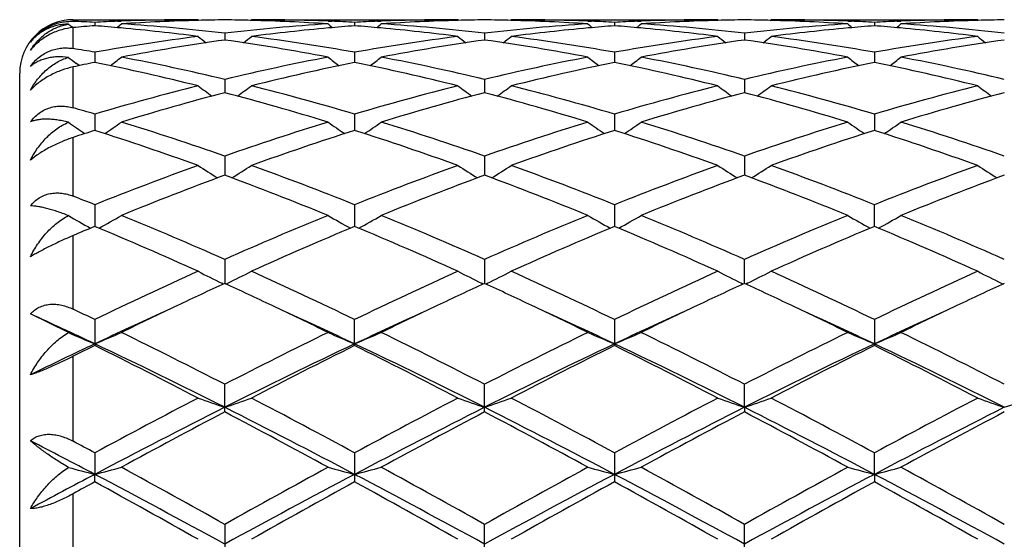
# Model space of a CAD drawing. Units: inches. Extents: x 0 to 11, y 0 to 8.5.
# Drawn here: x 6.4 to 6.6, y 3.6 to 3.7 of the extents above; entities that cross this region are included whole.
import ezdxf

# ---------------------------------------------------------------- set-up
doc = ezdxf.new("R2010")
doc.units = ezdxf.units.IN
doc.header["$LTSCALE"] = 0.605
doc.header["$MEASUREMENT"] = 0
doc.layers.get('0').update_dxf_attribs({"linetype": 'CONTINUOUS'})

msp = doc.modelspace()

# ---------------------------------------------------------------- linework, layer by layer
at = {"color": 7, "linetype": 'CONTINUOUS'}
for p, q in [((6.4306751882, 3.669058187), (6.4540283526, 3.669058187)), ((6.4306751882, 3.668747169), (6.4306751882, 3.669058187)), ((6.4390060662, 3.668757402), (6.43967169, 3.668783456)), ((6.4541849393, 3.6689290671), (6.4540283526, 3.669058187)), ((6.4638266761, 3.6689288858), (6.4639831286, 3.669058187)), ((6.4639831286, 3.669058187), (6.5026118258, 3.669058187)), ((6.4783395316, 3.6687821502), (6.4790054192, 3.6687573963)), ((6.4875896504, 3.6687573952), (6.4882557156, 3.668783468)), ((6.5027684375, 3.6689290482), (6.5026118258, 3.669058187)), ((6.5124106086, 3.6689288816), (6.5125670629, 3.6690581869)), ((6.512567063, 3.669058187), (6.551195883, 3.669058187)), ((6.5269235005, 3.6687821458), (6.5275892044, 3.6687573993)), ((6.5361735019, 3.6687573972), (6.5368398029, 3.6687834789)), ((6.5513524897, 3.6689290548), (6.551195883, 3.669058187)), ((6.5609942465, 3.6689288977), (6.5611506809, 3.6690581867)), ((6.5611506812, 3.669058187), (6.5997798193, 3.669058187)), ((6.5755072788, 3.6687821544), (6.5761730017, 3.6687574086)), ((6.5847573228, 3.6687574054), (6.5854240277, 3.668783502)), ((6.5999364293, 3.6689290547), (6.5997798193, 3.669058187)), ((6.4305915111, 3.6675730383), (6.4303273282, 3.6677880166)), ((6.4306751882, 3.6636600206), (6.4306751882, 3.6675818912)), ((6.4347136777, 3.6685610996), (6.434713668, 3.667917724)), ((6.4832975751, 3.6685610916), (6.4832975768, 3.6679177372)), ((6.5318814991, 3.6685610959), (6.5318815055, 3.6679176924)), ((6.5804654173, 3.6685611103), (6.5804654268, 3.6679177087)), ((6.4590056836, 3.6665313817), (6.4590056881, 3.6652525945)), ((6.5075895187, 3.6665314088), (6.5075895131, 3.6652525612)), ((6.5561734437, 3.6665313804), (6.5561734314, 3.6652525947)), ((6.4347136777, 3.6629614169), (6.4347136515, 3.6610634576)), ((6.4832975751, 3.6629613883), (6.4832975798, 3.6610634949)), ((6.5318814991, 3.662961403), (6.5318815163, 3.6610634757)), ((6.5804654173, 3.6629614525), (6.5804654429, 3.6610634176)), ((6.4306751882, 3.6525755368), (6.4306751882, 3.6602226191)), ((6.431790729, 3.6604588683), (6.4312021784, 3.6609087748)), ((6.4206751882, 3.429058187), (6.4206751882, 3.659058187)), ((6.4590056836, 3.657896291), (6.4590056917, 3.6554027896)), ((6.5075895187, 3.6578963469), (6.5075895085, 3.6554027275)), ((6.5561734437, 3.6578962885), (6.5561734213, 3.6554027883)), ((6.4347136777, 3.6513994296), (6.434713637, 3.6483420553)), ((6.4832975751, 3.6513993821), (6.4832975824, 3.6483421174)), ((6.5318814991, 3.6513994064), (6.5318815258, 3.6483420853)), ((6.5804654173, 3.6513994886), (6.580465457, 3.6483419928)), ((6.4306751882, 3.63604954), (6.4306751882, 3.6470383773)), ((6.4590056836, 3.6435528823), (6.4590056951, 3.6399697032)), ((6.5075895187, 3.6435529642), (6.5075895042, 3.6399696152)), ((6.5561734437, 3.6435528788), (6.5561734119, 3.6399696991)), ((6.4347136777, 3.6344549043), (6.4347136228, 3.6303914204)), ((6.4832975751, 3.6344548402), (6.4832975851, 3.6303915067)), ((6.5318814991, 3.6344548728), (6.531881535, 3.6303914617)), ((6.5804654707, 3.6303913385), (6.5804654173, 3.6344549832)), ((6.4306751882, 3.6149107125), (6.4306751882, 3.6286902787)), ((6.4590056836, 3.6242203942), (6.4590056986, 3.6197272178)), ((6.5075895187, 3.6242204981), (6.5075894998, 3.6197271099)), ((6.5561734022, 3.619727203), (6.5561734437, 3.62422039)), ((6.4587666078, 3.6196169636), (6.4584478799, 3.6197726031)), ((6.4592449429, 3.6196168191), (6.4595635318, 3.6197726045)), ((6.5073504146, 3.6196168394), (6.5070316536, 3.6197724913)), ((6.507828772, 3.6196167179), (6.5081473317, 3.6197724922)), ((6.5556155672, 3.6197726027), (6.555934338, 3.6196169482)), ((6.5567312077, 3.6197726049), (6.556412676, 3.6196168421)), ((6.6041994968, 3.6197726471), (6.6045182761, 3.6196169908)), ((6.4297843096, 3.6105410417), (6.4226747096, 3.6140282105)), ((6.4347136777, 3.6129775101), (6.4347136777, 3.6081117392)), ((6.4832975751, 3.6081118194), (6.4832975751, 3.6129774325)), ((6.5318814991, 3.6129774717), (6.5318814991, 3.608111779)), ((6.5804654173, 3.6129776054), (6.5804654173, 3.6081116414)), ((6.4306751882, 3.5902190437), (6.4306751882, 3.6060983737)), ((6.4590056836, 3.5956904064), (6.4590056836, 3.6008682383)), ((6.5075895187, 3.595690283), (6.5075895187, 3.600868359)), ((6.5561734001, 3.5965579539), (6.5561734437, 3.6008682335)), ((6.5561734001, 3.5965579539), (6.5561734437, 3.5956904113)), ((6.4347136777, 3.5880442133), (6.4347136121, 3.5840219075)), ((6.4832975751, 3.588044126), (6.4832975751, 3.5826201982)), ((6.5318814991, 3.5880441701), (6.5318814991, 3.5826201533)), ((6.580465481, 3.5840218574), (6.5804654173, 3.5880443201)), ((6.4347136777, 3.5826201093), (6.4347136121, 3.5840219075)), ((6.580465481, 3.5840218574), (6.5804654173, 3.5826200009)), ((6.4306751882, 3.5632126768), (6.4306751882, 3.5803955146)), ((6.4590056836, 3.5746673892), (6.4590056836, 3.5690645175)), ((6.5075895187, 3.5690643848), (6.5075895187, 3.5746675206)), ((6.5561734437, 3.5690645229), (6.5561734437, 3.5746673839))]:
    msp.add_line(p, q, dxfattribs=at)
for centre, radius, start, end in [((6.4306751882, 3.659058187), 0.01, 90, 180), ((6.454108427, 3.2914984079), 0.3775611605, 92.2924297736, 92.9444939561), ((6.4540356058, 3.2934225077), 0.3756356793, 90.0011063347, 92.1914650224), ((6.4640370397, 3.2919390235), 0.3771198969, 91.52023813, 93.7015191384), ((6.4639883722, 3.2936193592), 0.3754388616, 90.760431164, 91.5196168512), ((6.4540209218, 3.2935284033), 0.3755298369, 88.4804174686, 89.2394367329), ((6.4539435322, 3.2912671911), 0.3777923066, 86.3004204835, 88.4777788746), ((6.4639814886, 3.2937225449), 0.3753356421, 87.8076797548, 89.999749654), ((6.4639130914, 3.2917440546), 0.3773153026, 87.0551465859, 87.7076009027), ((6.502690567, 3.2915637432), 0.3774958129, 92.2926074557, 92.9447370597), ((6.5026186071, 3.2934596986), 0.3755984884, 90.0010344564, 92.191525758), ((6.5126224991, 3.291905086), 0.377153856, 91.5204030337, 93.7014035005), ((6.5125723869, 3.2936343827), 0.3754238386, 90.760489, 91.5197603229), ((6.5026043299, 3.2935017476), 0.3755564929, 88.4804451994, 89.2394255617), ((6.5025288683, 3.2912940877), 0.3777653779, 86.3003640749, 88.4778831764), ((6.5125653435, 3.2937226802), 0.3753355068, 87.8076614237, 89.9997375251), ((6.5124961938, 3.2917139025), 0.3773454613, 87.0552572374, 87.7076801652), ((6.5512729319, 3.2915991541), 0.3774603729, 92.2925969785, 92.9447768047), ((6.5512025087, 3.293454489), 0.375603698, 90.0010107131, 92.1914669957), ((6.5612064588, 3.2919122933), 0.3771466555, 91.5204174101, 93.7014546439), ((6.5611558705, 3.2936564841), 0.3754017365, 90.7604663996, 91.5197624122), ((6.5511886515, 3.2935035479), 0.3755546907, 88.4805452714, 89.2394824222), ((6.5511145924, 3.2913436092), 0.3777158341, 86.3001738141, 88.4780030584), ((6.5611488327, 3.2936951475), 0.3753630395, 87.8077776579, 89.9997178707), ((6.5610813907, 3.2917244271), 0.3773348991, 87.0553691772, 87.7078279981), ((6.5998550751, 3.2916337192), 0.3774257765, 92.2925523503, 92.9447771779), ((6.5997862967, 3.2934457155), 0.3756124715, 90.0009880511, 92.1913491045), ((6.6097903975, 3.2919230002), 0.3771359524, 91.5204610406, 93.7015160618), ((6.609739531, 3.2936753822), 0.3753828377, 90.7604611923, 91.5197969451), ((6.573686728, 3.8434030917), 0.2266992983, 230.5969069754, 230.7742955745), ((6.4153302608, 3.2917779863), 0.3772813692, 87.0550436858, 87.6690018844), ((6.4644021621, 3.2864124912), 0.3826586211, 94.4497521491, 95.0565279427), ((6.4049787261, 3.2858151755), 0.3832577415, 84.8141803734, 85.5502501645), ((6.2956813728, 3.8434646119), 0.2267841416, 309.1417231034, 309.4204231937), ((6.4043512404, 3.2793898504), 0.3897134849, 82.6765328096, 84.8076883688), ((6.4149247754, 3.285464144), 0.3836083499, 83.4014949291, 86.2983930427), ((6.5032391018, 3.2837741132), 0.385304713, 93.7080354523, 96.5921549442), ((6.5134867444, 3.2809748725), 0.3881192783, 95.1880183402, 97.3278904599), ((6.6222992425, 3.8434323463), 0.2267397824, 230.5803735132, 230.8591353329), ((6.5129971195, 3.2862552517), 0.3828162573, 94.4495764849, 95.1865000462), ((6.4535613229, 3.2858267569), 0.3832463084, 84.8138114231, 85.5499221367), ((6.3443034234, 3.8434256472), 0.2267298955, 309.140471754, 309.4192529673), ((6.452925569, 3.279311838), 0.3897920266, 82.6766613177, 84.8073068759), ((6.4635138345, 3.285518898), 0.3835533851, 83.4013307118, 86.2986151857), ((6.5518262853, 3.2837290771), 0.3853498627, 93.7080792533, 96.5918803183), ((6.5620639494, 3.2810380827), 0.3880557261, 95.1878676426, 97.3280953827), ((6.670913497, 3.8434660601), 0.2267850576, 230.5798713829, 230.8585717172), ((6.5615812593, 3.2862407416), 0.382830734, 94.4494402661, 95.1863291674), ((6.5021412771, 3.2857840063), 0.3832892319, 84.8137737207, 85.5498262624), ((6.3929249562, 3.8433802002), 0.2266710099, 309.1403729753, 309.419235793), ((6.5015061508, 3.2792744574), 0.3898295453, 82.6768550189, 84.8072909698), ((6.5121001377, 3.2855537795), 0.3835184335, 83.4010843082, 86.2986089382), ((6.6004155936, 3.2836776439), 0.3854015458, 93.7084050476, 96.5917980324), ((6.6106427927, 3.2810727548), 0.3880207282, 95.1876046339, 97.3280491316), ((6.7194624772, 3.8434182114), 0.2267259968, 230.5789864876, 230.8577634206), ((6.6101727906, 3.2861387962), 0.3829329413, 94.4493928347, 95.1861053952), ((6.5507206357, 3.2857349554), 0.3833384672, 84.8137120229, 85.5497154207), ((6.4415362362, 3.8433463691), 0.2266276959, 309.1404485101, 309.4193831739), ((6.5500868282, 3.2792376886), 0.3898664296, 82.6770687554, 84.8072607763), ((6.5606858373, 3.2855798806), 0.3834922918, 83.4008962776, 86.2985768533), ((6.5057131438, 3.2645441518), 0.4046940097, 97.3374702539, 100.104257041), ((6.5159299932, 3.2628855855), 0.4063736722, 98.0524022791, 100.8132796074), ((6.5956934641, 3.8415819056), 0.2256648883, 231.1143864859, 231.5955074998), ((6.4015108015, 3.2594547925), 0.4098505726, 79.1983726716, 81.9358036719), ((6.3223384447, 3.8415588639), 0.2256341288, 308.404048171, 308.8852488328), ((6.4128042254, 3.2678513804), 0.4013492628, 79.8840427331, 82.6738602125), ((6.554273318, 3.2647100696), 0.4045264749, 97.3371985536, 100.1050726643), ((6.564529075, 3.2627942042), 0.4064662554, 98.052726552, 100.8129474987), ((6.6442524686, 3.84155368), 0.2256275567, 231.1147235633, 231.5959627237), ((6.45011082, 3.2595447883), 0.4097591636, 79.1982186503, 81.9362782283), ((6.3709123845, 3.8415677925), 0.2256473531, 308.4046221638, 308.885801038), ((6.4613765102, 3.2677737409), 0.401427754, 79.8843540259, 82.6736241266), ((6.6028472645, 3.2647708338), 0.4044649171, 97.3368773012, 100.1051910905), ((6.6131133308, 3.2628004265), 0.4064601749, 98.0528949129, 100.8131352091), ((6.692838072, 3.8415589852), 0.225632657, 231.1152636231, 231.5964811403), ((6.4987156046, 3.259678201), 0.4096241781, 79.1976074425, 81.9365501114), ((6.4194708976, 3.8415986002), 0.2256870941, 308.4047899566, 308.8858521555), ((6.5099472353, 3.2676759578), 0.4015263828, 79.8849526273, 82.6735787138), ((6.6509438576, 3.2679408125), 0.4012586652, 97.3256629368, 100.1161027672), ((6.6622677149, 3.2593755606), 0.4099312035, 98.0647796972, 100.8016052431), ((6.7414282855, 3.8415703417), 0.2256454376, 231.1158331609, 231.5970263962), ((6.3627311327, 3.2588666074), 0.4104559685, 79.8996844115, 80.4717943397), ((6.5679445626, 3.839064617), 0.2245840238, 232.0347880552, 232.4921876893), ((6.3015166233, 3.8390093322), 0.2245193295, 307.3200676764, 307.9825530894), ((6.3590631074, 3.2394905408), 0.4301765803, 76.5657602707, 79.1972225416), ((6.5598895628, 3.2351095693), 0.4346563805, 100.8164399059, 103.420757193), ((6.6164742351, 3.8389883532), 0.2244902633, 232.0182476623, 232.6808302413), ((6.3501263665, 3.8389838571), 0.2244834234, 307.3187642824, 307.9813811261), ((6.4076841368, 3.239661841), 0.4300013805, 76.5652794447, 79.1977875546), ((6.6084919478, 3.2350148286), 0.4347528939, 100.8164806258, 103.4202354483), ((6.6650776074, 3.8390099565), 0.2245192318, 232.0177376634, 232.6802244789), ((6.398748471, 3.838935255), 0.2244217194, 307.3185478926, 307.9813672107), ((6.4562822166, 3.2397368094), 0.4299251183, 76.5647911268, 79.197746614), ((6.6561437407, 3.2393647688), 0.430305349, 100.8032851397, 103.4339391201), ((6.7136280276, 3.8389616633), 0.2244606375, 232.01686289, 232.6795359503), ((6.4473603388, 3.8388989091), 0.2243760605, 307.3185199317, 307.981515374), ((6.5048751345, 3.2397865674), 0.4298746131, 76.5644125955, 79.1976415945), ((6.5199105274, 3.2417418487), 0.4278891222, 101.484898129, 102.0372637519), ((6.3464888761, 3.2276444225), 0.4423072023, 75.9284734343, 78.4943251527), ((6.5704239099, 3.2324925558), 0.4373374327, 101.4913466553, 104.086332657), ((6.3950241882, 3.2274440365), 0.4425132848, 75.9287329628, 78.4933369188), ((6.6189756697, 3.2326328826), 0.4371934948, 101.4908800639, 104.0867187656), ((6.4435891913, 3.2273557724), 0.4426035331, 75.9291183687, 78.4932156412), ((6.6686674802, 3.2277391283), 0.4422098248, 101.5052364757, 104.0716599281), ((6.4921547995, 3.2272690862), 0.4426920743, 75.9295450998, 78.4931301248), ((6.5704355492, 3.1928731764), 0.4781911244, 104.0892103244, 106.4885354506), ((6.5875567176, 3.8358380931), 0.2234450694, 233.3025672556, 234.1292811797), ((6.3304696348, 3.8358205297), 0.2234221001, 305.870247061, 306.6970665089), ((6.3494060051, 3.1995777831), 0.4712427292, 73.4934815478, 75.9281643807), ((6.6189316038, 3.1932080104), 0.4778450825, 104.0888170962, 106.4898324608), ((6.6361185359, 3.8358112114), 0.2234105748, 233.3029003274, 234.1298036406), ((6.379045596, 3.8358276774), 0.2234325959, 305.8708153103, 306.6976105163), ((6.3979419481, 3.199400418), 0.4714264405, 73.4940159582, 75.9277478849), ((6.6657325499, 3.199725296), 0.4710898063, 104.0714249529, 106.506890103), ((6.6847055043, 3.83581859), 0.2234182307, 233.303432494, 234.1302863074), ((6.4276064671, 3.8358578588), 0.2234703888, 305.8710594428, 306.6976623932), ((6.4464751841, 3.1992014713), 0.4716316669, 73.4949821982, 75.9276874872), ((6.7160193534, 3.1934884444), 0.4775535506, 104.0876694729, 106.4901649644), ((6.7332971616, 3.8358326158), 0.2234340907, 233.3039942573, 234.1307913743), ((6.5812954366, 3.1896173327), 0.4815712463, 104.710728997, 107.1004265323), ((6.3347909015, 3.1828658167), 0.4885903114, 72.9166338149, 75.2719795155), ((6.6299375164, 3.1894126563), 0.4817839444, 104.7112493806, 107.099867845), ((6.383436136, 3.1830724903), 0.4883747591, 72.9163814352, 75.2727800502), ((6.6804330637, 3.1827140901), 0.4887484543, 104.7285820651, 107.0831422682), ((6.4320937078, 3.1833402346), 0.4880971507, 72.9154285402, 75.2731531302), ((6.7271064943, 3.1894279534), 0.4817695186, 104.711835984, 107.1004781335), ((6.2956903383, 3.1815458787), 0.4899896412, 73.517223794, 74.0090744113), ((6.5579024117, 3.8328951896), 0.2234150447, 235.0086100244, 235.9665432993), ((6.3114676076, 3.8329656745), 0.2235053914, 304.0353322466, 305.0080151757), ((6.2846056582, 3.1452928554), 0.5279000125, 70.709030173, 72.9157727565), ((6.6360175362, 3.137346811), 0.5362627926, 107.1015733995, 109.2738836608), ((6.6065313972, 3.8329536253), 0.2234885148, 234.9927775036, 235.9655433037), ((6.3600667799, 3.8329519211), 0.2234854373, 304.0340606006, 305.0068576594), ((6.3333092605, 3.1456556366), 0.5275181108, 70.7082936903, 72.9166115218), ((6.681982889, 3.1453069998), 0.5278845411, 107.0839891816, 109.2907923043), ((6.6551256265, 3.8329647756), 0.2235035336, 234.9922630306, 235.9649528095), ((6.4086876843, 3.8328994188), 0.2234213132, 304.0337433691, 305.0068484158), ((6.3819361181, 3.145796996), 0.5273704245, 70.7076191845, 72.9165415357), ((6.733353663, 3.136834908), 0.5368015761, 107.1026834264, 109.2728120234), ((6.7036783259, 3.8329146464), 0.2234446441, 234.9914163404, 235.9643875664), ((6.4572989045, 3.8328598781), 0.2233734403, 304.0336224009, 305.0069954427), ((6.4305460877, 3.1458859295), 0.5272778525, 70.7070941232, 72.9163765792), ((6.5935805994, 3.149305571), 0.5237137762, 107.6587337567, 108.1230079641), ((6.2674851764, 3.1238558652), 0.5505008117, 70.1925135494, 72.3155070399), ((6.6475729835, 3.1325678447), 0.5413035263, 107.6668086561, 109.8258570089), ((6.3159191176, 3.1234302122), 0.5509519521, 70.1928829308, 72.3140977846), ((6.6991336478, 3.1237950178), 0.5505659914, 107.6849132045, 109.8076326606), ((6.3644473322, 3.123260189), 0.551130839, 70.1934104531, 72.3139489602), ((6.7446217975, 3.1329014623), 0.5409494113, 107.6655235355, 109.8260106071), ((6.4129778206, 3.1230951641), 0.551304212, 70.193995777, 72.31386618), ((6.6630067795, 3.0621863073), 0.6161242469, 109.8270619997, 111.7483659771), ((6.576275555, 3.8308102003), 0.2251090903, 237.1079734626, 238.2077855083), ((6.3417480017, 3.8307940836), 0.2250889994, 301.7917399488, 302.8916733407), ((6.2595025425, 3.0740465007), 0.6034415659, 68.2310591343, 70.1927294558), ((6.7070497078, 3.0741649642), 0.6033156404, 109.8072671766, 111.7693295909), ((6.6248403595, 3.8307836506), 0.2250766584, 237.1082937244, 238.2083415939), ((6.3903259068, 3.8307996372), 0.225096937, 301.7922755571, 302.8921943143), ((6.3079506425, 3.0736865132), 0.6038262843, 68.2317594672, 70.1921778085), ((6.7598222829, 3.0631251469), 0.6151216599, 109.8258770648, 111.750288591), ((6.6734283393, 3.8307934031), 0.2250869778, 237.1088034011, 238.2087693129), ((6.4388894378, 3.8308303217), 0.2251336112, 301.7925734127, 302.8922460833), ((6.3563951007, 3.0733023028), 0.6042349191, 68.2329932484, 70.1921085571), ((6.8082927789, 3.0634147939), 0.6148107063, 109.825086881, 111.7504697379), ((6.7219246063, 3.8306585546), 0.2249261366, 237.1089020816, 238.209653964), ((6.6751159372, 3.0565708889), 0.6221397173, 110.3262990166, 112.2353686622), ((6.2382775989, 3.044719764), 0.6348569818, 67.7836119466, 69.6544238104), ((6.7283661511, 3.0445896444), 0.6349957812, 110.3456040649, 112.2160004527), ((6.2870323544, 3.0451474249), 0.6343964943, 67.7832873689, 69.6554657857), ((6.7724606098, 3.0561280732), 0.6226164155, 110.3274102715, 112.2349877882), ((6.3358143626, 3.0456677825), 0.6338398153, 67.7820905382, 69.6559040305), ((6.8210387202, 3.0561548516), 0.6225893141, 110.3277615602, 112.2353993569), ((6.1985518477, 3.0422750438), 0.6375338403, 68.2578446384, 68.6480578337), ((6.5458818823, 3.8310374605), 0.2300612316, 239.692694396, 240.8782573417), ((6.3235068196, 3.831090515), 0.2301262959, 299.1234340991, 300.3227119698), ((6.1726986553, 2.9787583439), 0.7061111618, 66.0794048665, 67.7829625731), ((6.7450525687, 2.9793739542), 0.7054429472, 112.2163941165, 113.9215545585), ((6.5945014186, 3.8310915031), 0.2301256438, 239.6780529114, 240.8773368271), ((6.3720963879, 3.8310898136), 0.2301228926, 299.122291734, 300.3216091949), ((6.2216029303, 2.9795087995), 0.7052953303, 66.0784845813, 67.7839953547), ((6.7999667468, 2.9644975767), 0.7216084649, 112.2350869791, 113.9020521764), ((6.6430875095, 3.8310911204), 0.2301263844, 239.6775488856, 240.8768214231), ((6.4207150829, 3.8310306734), 0.2300543713, 299.1218963989, 300.3216053612), ((6.2702980977, 2.9797837697), 0.7049987738, 66.077683794, 67.7839032545), ((6.8488529782, 2.963801284), 0.7223674311, 112.2363940657, 113.901600413), ((6.6914289485, 3.8306616057), 0.2296332792, 239.6756376321, 240.8775228135), ((6.4695421917, 3.8306051856), 0.229564468, 299.1205493034, 300.3228910112), ((6.3189494125, 2.9799546741), 0.7048151903, 66.0770547463, 67.7836991529), ((6.7038727874, 2.9857804671), 0.6985484622, 112.6631113795, 113.0225426912), ((6.1464501947, 2.940922793), 0.7473037359, 65.6956305504, 67.3104332862), ((6.7718855536, 2.9401903213), 0.7481047532, 112.6908544662, 114.3039140925), ((6.1946344233, 2.9400245959), 0.7482866502, 65.6960764182, 67.3087301637), ((6.8131814296, 2.9569514096), 0.7298295642, 112.670584247, 114.3240364251), ((6.2430723197, 2.9396810267), 0.748659927, 65.6967038058, 67.3085617437), ((6.8617115063, 2.9570552267), 0.7297129094, 112.6698287157, 114.3235632112), ((6.2915192602, 2.9393557601), 0.7490127513, 65.6973933112, 67.3084896669), ((6.8027084427, 2.8499084799), 0.8471685145, 114.3043101544, 115.7459769341), ((6.5640351131, 3.8353086945), 0.2400093131, 242.7197179119, 243.900602066), ((6.3539867417, 3.8352914721), 0.2399892516, 296.0989679439, 297.2799654761), ((6.1157561068, 2.8508948576), 0.8460830821, 64.2526550503, 65.6961596602), ((6.8605191204, 2.830167822), 0.86895741, 114.3230690827, 115.7285614193), ((6.6126027558, 3.8352806421), 0.2399771251, 242.7200073266, 243.9011259571), ((6.4025662485, 3.8352957794), 0.2399951092, 296.0994241997, 297.2804335884), ((6.1639814896, 2.850123927), 0.8469332605, 64.2534646617, 65.695518407), ((6.90880416, 2.8307993379), 0.8682587894, 114.3222530333, 115.7288831853), ((6.6608513132, 3.8346172153), 0.2392337137, 242.7185967093, 243.9033431062), ((6.4514681851, 3.8346612815), 0.2392852842, 296.0978811529, 297.2823268245), ((6.2122022892, 2.849323198), 0.8478123527, 64.2548715185, 65.695444474), ((6.9570865133, 2.8314329933), 0.8675571627, 114.3213394666, 115.7291046232), ((6.7094427429, 3.8346360935), 0.2392539267, 242.7190740243, 243.9037141079), ((6.8188611662, 2.8368607209), 0.8616124158, 114.6865345669, 115.3357016598), ((6.0990191513, 2.8365991281), 0.8619048341, 64.6639045699, 65.3128128164), ((6.8633620069, 2.8456284866), 0.8519405944, 114.6833130571, 115.3398223026), ((6.1476459996, 2.8366653661), 0.8618265872, 64.6645467249, 65.3135688223), ((6.9118119539, 2.845935493), 0.8516057917, 114.6837452237, 115.3404630637), ((6.1966710243, 2.8376068302), 0.8607870421, 64.6642889412, 65.3140766185), ((6.9602423315, 2.8462814855), 0.851227326, 114.6840772995, 115.3410386995), ((6.849595599, 2.772170105), 0.9332327529, 115.3415828959, 116.0548398361), ((6.0676710756, 2.7706175089), 0.9349545923, 63.9459610591, 64.6579317775), ((6.8931423952, 2.7826202604), 0.9216320978, 115.3366163594, 116.0588631624), ((6.116984751, 2.7721280854), 0.9332770199, 63.9454748211, 64.6586792603), ((6.9420375724, 2.7819876646), 0.9223370455, 115.3372263173, 116.0589606159), ((6.165832207, 2.7727100056), 0.9326384228, 63.94432518, 64.658029721), ((6.9908229233, 2.7815847864), 0.9227873213, 115.3377777835, 116.0591901107), ((6.0374633276, 2.7692919348), 0.9284218784, 64.6671012112, 65.4863605813), ((6.0390601151, 2.7916358799), 0.9116708921, 64.2791301271, 64.5605184676), ((6.8288253843, 2.7760790403), 0.9209445467, 114.4413333559, 115.3370884176), ((6.0886141394, 2.774832295), 0.9223160735, 64.6639604322, 65.5583943687), ((6.8780422344, 2.7746866593), 0.9224738899, 114.4413440964, 115.3356042761), ((6.1377982605, 2.7761293803), 0.92088689, 64.6631743345, 65.5589579248), ((6.9270522412, 2.7737741376), 0.9234809251, 114.4419392261, 115.3352694086), ((6.1864954062, 2.7764054511), 0.9205888235, 64.6621863298, 65.5583035045), ((6.9759466226, 2.7731131376), 0.9242110863, 114.4424653033, 115.3351319499), ((6.5341238221, 3.8478172169), 0.2592040069, 246.2630506295, 247.4480400206), ((6.3352812998, 3.8478510131), 0.2592436956, 292.553606664, 293.7499527126), ((5.9790283122, 2.6686112781), 1.0485615465, 62.7580888967, 63.9389942462), ((6.9528965871, 2.6408960478), 1.0795715961, 116.0781459937, 117.2251223857), ((6.5827329766, 3.8478654983), 0.2592581853, 246.2507181486, 247.4469868684), ((6.3838643939, 3.8478638759), 0.2592558446, 292.5527023578, 293.7489964903), ((6.02849058, 2.6703590434), 1.0466056466, 62.7570496747, 63.9401496455), ((7.0018710817, 2.6400991245), 1.0804590624, 116.0781694817, 117.2242072396), ((6.6308150073, 3.8466868228), 0.2579771761, 246.2473287058, 247.4495380426), ((6.432984565, 3.8466122214), 0.2578942855, 292.5493313349, 293.7519720183), ((6.0773780954, 2.6709837235), 1.0459111757, 62.7561677243, 63.9400483761), ((7.0512928224, 2.6384494034), 1.0823091997, 116.0796221528, 117.2236968385), ((6.6793729733, 3.8466207506), 0.2579063035, 246.2466651819, 247.4492478555), ((6.4815909925, 3.8465604979), 0.2578380009, 292.5491136865, 293.7520858634), ((6.1261388084, 2.6713543911), 1.0455006595, 62.7554799443, 63.9398130364), ((6.8763122415, 2.6754246136), 1.0322382736, 115.3284591819, 116.0700562113), ((6.8966526929, 2.6764789361), 1.0398689021, 116.3739651591, 116.62260211), ((5.9719739499, 2.6311315735), 1.0813177222, 63.2302788041, 64.6630691544), ((5.9302649877, 2.5918251309), 1.1345955011, 62.5076589761, 63.6018257422), ((6.946699218, 2.6297917907), 1.0828119772, 115.3382490862, 116.7690543471), ((6.9716698701, 2.6234713481), 1.0991016133, 116.3809734909, 117.5104671949), ((5.9777196518, 2.5896346394), 1.1370597182, 62.5081558671, 63.5999340818), ((6.0197188685, 2.6294352654), 1.0832099904, 63.2310731233, 64.6613556717), ((6.9947849557, 2.6308081338), 1.0816801585, 115.3374378116, 116.7697487267), ((7.0195055132, 2.6249398551), 1.0974535119, 116.3800429623, 117.5112314963), ((6.0259001269, 2.588829652), 1.1379601062, 62.5088402185, 63.5997596042), ((6.0679669286, 2.6287405119), 1.0839816233, 63.2317656134, 64.6610245988), ((7.0431920363, 2.6311518141), 1.0812937467, 115.3367639343, 116.7695838301), ((7.0679333513, 2.6252176432), 1.0971351778, 116.3791897403, 117.5107172141), ((6.0741044195, 2.5880675801), 1.1388113747, 62.5095952061, 63.5996967815), ((6.1162112012, 2.6280337336), 1.0847656655, 63.2325622405, 64.6607839509), ((7.1080066527, 2.3425732649), 1.4158111857, 117.5104687359, 118.3953489363), ((6.553174388, 3.8746029849), 0.2935588229, 250.2608657829, 251.2897141762), ((6.3648459011, 3.8745822043), 0.2935362885, 288.7099433481, 289.7388859258), ((5.8376717787, 2.3947351044), 1.3567678836, 61.5849176595, 62.5082997726), ((7.1546768897, 2.3462170425), 1.4116956788, 117.5099086412, 118.3973550418), ((6.6011398957, 3.8728354117), 0.2916864019, 250.2578558729, 251.2933747498), ((6.4140286288, 3.872859268), 0.291712357, 288.7070708374, 289.7424774085), ((5.8851763755, 2.3926966918), 1.3590743581, 61.5857910801, 62.5076048306), ((7.2023412327, 2.3479361064), 1.4097461701, 117.5090273513, 118.3977049462), ((6.6497276263, 3.8728509733), 0.2917022897, 250.2582092392, 251.2936373378), ((6.4625963454, 3.8729030404), 0.2917589279, 288.7073295647, 289.7425128848), ((5.9326699934, 2.3906061759), 1.3614319742, 61.5873008699, 62.5075264664), ((7.2499977127, 2.3496645302), 1.4077847842, 117.5080400884, 118.3979536434), ((6.6983189713, 3.8728772411), 0.2917295162, 250.2585823152, 251.2939094753), ((6.5111646266, 3.8729464915), 0.2918050677, 288.7075048676, 289.7424992748), ((7.0924239802, 2.3393287237), 1.4077798301, 116.7399176093, 117.8524943456), ((7.1306828308, 2.3186913121), 1.4428710534, 117.7435134815, 118.6136399466), ((5.7583091874, 2.2645321156), 1.5043131239, 61.4039500377, 62.2385315079), ((5.825105041, 2.3383999128), 1.4088263538, 62.1478163508, 63.2595585422), ((7.1416660172, 2.3380496361), 1.4092182246, 116.7404204221, 117.8518527915), ((7.1806022354, 2.3161957998), 1.4457013003, 117.7443217195, 118.6127357103), ((5.8741560971, 2.3392912317), 1.4078200428, 62.1476764479, 63.2602178541), ((5.8083471671, 2.2672213107), 1.5012560329, 61.4035497262, 62.239833037), ((7.1904461489, 2.3376829485), 1.4096340656, 116.7408356481, 117.8519401949), ((7.2293317648, 2.3159508206), 1.4459860115, 117.7449065931, 118.613146283), ((5.9234303756, 2.3406427427), 1.4063025111, 62.146817386, 63.2605636739), ((5.8585735342, 2.2703138033), 1.4977545816, 61.4020972173, 62.2403330177), ((7.2391001244, 2.3375587108), 1.4097765672, 116.7411055503, 117.8520993065), ((7.277886468, 2.3160310027), 1.4459014834, 117.7453591917, 118.6136408674), ((5.7149987441, 2.22017295), 1.5421003437, 62.1790023272, 62.6835949037), ((5.7129483322, 2.2526194171), 1.5179936103, 61.6098326575, 61.7829610702), ((6.5245678565, 3.9325791909), 0.3599527262, 254.7327180244, 255.5445054749), ((6.3448462532, 3.9326020357), 0.3599781216, 284.456608146, 285.2762173689), ((5.5318511725, 1.9200182662), 1.8967021926, 60.7366510346, 61.403317563), ((7.4318354058, 1.837393317), 1.9911099594, 118.6126749777, 119.2477276967), ((6.5724726121, 3.9300044268), 0.3572898784, 254.721135365, 255.5469064336), ((6.3941227053, 3.9300089918), 0.3572942631, 284.4528886066, 285.2786606353), ((5.5836618933, 1.9258524501), 1.890035289, 60.7355369596, 61.4045481104), ((7.4818854122, 1.8347072189), 1.9941700879, 118.6126940873, 119.2467738406), ((6.6210608332, 3.9300134716), 0.3572997238, 254.7208599004, 255.5466068813), ((6.442733779, 3.9299103623), 0.3571920087, 284.4526239457, 285.278654039), ((5.63333161, 1.9278518493), 1.8877601688, 60.7346191058, 61.4044342163), ((7.5336560533, 1.8289770181), 2.0007266444, 118.6142278402, 119.2462278695), ((6.6696208789, 3.9299157771), 0.3571992283, 254.7204027266, 255.5464098471), ((6.491338053, 3.9298351226), 0.3571141454, 284.452474516, 285.2787322593), ((5.6825493075, 1.9290312317), 1.886421453, 60.7338988705, 61.404182725), ((7.2863529343, 1.9698289132), 1.8250776854, 117.8158818615, 118.2440507504), ((7.325236675, 1.9612025496), 1.8498719176, 118.776689367, 118.919494732), ((5.5131454311, 1.8379319079), 1.9743652648, 61.3752837551, 62.1753728361), ((5.3892548905, 1.6809413582), 2.1701074048, 60.6163758547, 61.1999526434), ((7.4062372873, 1.8353972925), 1.9772470493, 117.8254921152, 118.6244106035), ((7.4720474778, 1.7828975888), 2.0534429236, 118.7839607852, 119.4006889058), ((5.4332671867, 1.6727830692), 2.1794590329, 60.6168960963, 61.1979602403), ((5.5599511422, 1.8346433694), 1.9781036592, 61.3757083172, 62.1742820209), ((7.4539101046, 1.837086039), 1.9753282458, 117.8249844632, 118.6246832573), ((7.5177366612, 1.7880935217), 2.0474951116, 118.7829767721, 119.4014955927), ((5.48022436, 1.6698382221), 2.1828232761, 60.6176121714, 61.1977832325), ((5.6079004422, 1.8334560534), 1.979449914, 61.3760493204, 62.1740776186), ((7.5022267812, 1.8375657011), 1.9747792282, 117.8246237103, 118.6245442083), ((7.5656990726, 1.7891570345), 2.0462636114, 118.7820647567, 119.4009610909), ((5.5272784861, 1.667059883), 2.1859948028, 60.6184019012, 61.1977296969), ((5.655720897, 1.8320224317), 1.9810740858, 61.3765304715, 62.1739029092)]:
    msp.add_arc(centre, radius, start, end, dxfattribs=at)
for points, knots in [([(6.4226747096, 3.6648638228), (6.4229119534, 3.6651850057), (6.4234283211, 3.6658019366), (6.4243113215, 3.6666248357), (6.4252881253, 3.6673291482), (6.4263319041, 3.6678978244), (6.4274145478, 3.6683229616), (6.4285106803, 3.6686048891), (6.4295996272, 3.6687498433), (6.4303210141, 3.6687615856), (6.4306751882, 3.668747169)], [0, 0, 0, 0, 0.129483801, 0.2601180835, 0.3904267971, 0.51894375, 0.6445536699, 0.7666382489, 0.8850553176, 1, 1, 1, 1]), ([(6.4297843096, 3.6682327009), (6.4294125025, 3.6682262791), (6.4286827324, 3.6681745236), (6.4276219944, 3.6679814386), (6.4266223065, 3.6676835921), (6.4256876761, 3.6672891456), (6.4248212261, 3.6668051028), (6.4240257945, 3.666237656), (6.4233045583, 3.6655923661), (6.4228751842, 3.6651135752), (6.4226747096, 3.6648638228)], [0, 0, 0, 0, 0.1373088631, 0.2695072905, 0.3973556365, 0.52169596, 0.6433402266, 0.7630907234, 0.8817452994, 1, 1, 1, 1]), ([(6.4226747096, 3.6633579646), (6.4230718206, 3.6639804823), (6.4239768725, 3.6651500542), (6.425369354, 3.666365565), (6.4266121476, 3.6671470995), (6.427611084, 3.6676330426), (6.4286716614, 3.6680072235), (6.429409039, 3.6681724737), (6.4297843096, 3.6682327009)], [0, 0, 0, 0, 0.2496649871, 0.4966903703, 0.620534422, 0.7452395949, 0.8714901665, 1, 1, 1, 1]), ([(6.4306751882, 3.6675818913), (6.4299492983, 3.6675176678), (6.4284567552, 3.6672369012), (6.4266684752, 3.6665296338), (6.4252946843, 3.6657362451), (6.424319763, 3.6650313582), (6.4234375644, 3.6642400318), (6.4229148796, 3.663657868), (6.4226747096, 3.6633579646)], [0, 0, 0, 0, 0.2355744981, 0.487620178, 0.6175750165, 0.7476811177, 0.8757940772, 1, 1, 1, 1]), ([(6.4226747096, 3.6603119821), (6.4229098559, 3.6606390753), (6.4234217288, 3.6612613842), (6.424305778, 3.6620747481), (6.4252849211, 3.6627431605), (6.4263318389, 3.6632503253), (6.4274176874, 3.6635909043), (6.4285164541, 3.663768964), (6.429607106, 3.6637948822), (6.430323745, 3.6637190082), (6.4306751882, 3.6636600206)], [0, 0, 0, 0, 0.1320864424, 0.2632688604, 0.3926109849, 0.5193939215, 0.6433042051, 0.7644303771, 0.88315541, 1, 1, 1, 1]), ([(6.4297843096, 3.6620060723), (6.429066349, 3.6620971184), (6.4280031391, 3.6621468504), (6.4266346057, 3.6620170454), (6.4257002765, 3.6618357038), (6.4248335127, 3.6615723566), (6.4240370256, 3.6612310752), (6.423314119, 3.6608155145), (6.4228777559, 3.6604869117), (6.4226747096, 3.6603119821)], [0, 0, 0, 0, 0.2888200647, 0.4218382937, 0.5479807683, 0.667985803, 0.7826924517, 0.8930428282, 1, 1, 1, 1]), ([(6.4226747096, 3.6558699174), (6.4230713221, 3.6565881109), (6.4239700486, 3.6579510926), (6.4253596634, 3.6594357163), (6.4266061417, 3.660437713), (6.4276034275, 3.6610862359), (6.428662507, 3.6616219738), (6.4294057424, 3.6618941448), (6.4297843096, 3.6620060723)], [0, 0, 0, 0, 0.25585459, 0.5066038057, 0.6305953197, 0.7539005002, 0.8768900954, 1, 1, 1, 1]), ([(6.4306751882, 3.6602226192), (6.4299460842, 3.6600671601), (6.4288479283, 3.6597486749), (6.4274191355, 3.6591723507), (6.426342098, 3.6586471627), (6.425303514, 3.6580434188), (6.4243305276, 3.6573729643), (6.4234493137, 3.6566524763), (6.4229187654, 3.6561337418), (6.4226747096, 3.6558699174)], [0, 0, 0, 0, 0.2420739105, 0.3697396105, 0.5000214138, 0.6308057163, 0.7594745031, 0.8832977181, 1, 1, 1, 1]), ([(6.4226747096, 3.6499306906), (6.4229085419, 3.650248347), (6.4234180647, 3.6508470841), (6.4243038953, 3.6516100399), (6.4252859493, 3.6522083703), (6.4263360617, 3.6526273575), (6.4274244315, 3.652864859), (6.4285244982, 3.6529289589), (6.4296152578, 3.6528339606), (6.4303262896, 3.6526755195), (6.4306751882, 3.6525755368)], [0, 0, 0, 0, 0.1314929451, 0.2609657923, 0.3881406728, 0.5130662356, 0.6361262049, 0.7578988601, 0.8790075876, 1, 1, 1, 1]), ([(6.4297843096, 3.6498650442), (6.4294159421, 3.6499624912), (6.4286967633, 3.6501325585), (6.4276400795, 3.6503187141), (6.4266438723, 3.6504304302), (6.425711941, 3.6504701775), (6.4248472584, 3.6504402136), (6.4240524508, 3.6503425819), (6.4233304494, 3.6501790151), (6.4228830739, 3.6500211301), (6.4226747096, 3.6499306906)], [0, 0, 0, 0, 0.1581405012, 0.3065205729, 0.4450466688, 0.5738825725, 0.6933045923, 0.8037294503, 0.9057290676, 1, 1, 1, 1]), ([(6.4226747096, 3.6427751631), (6.4228745884, 3.6431675692), (6.4233007982, 3.6439354636), (6.4240189784, 3.6450329126), (6.4248108696, 3.6460643466), (6.425673341, 3.6470211945), (6.426604159, 3.6478941406), (6.4279232881, 3.6489246724), (6.4290201655, 3.649547156), (6.4297843096, 3.6498650442)], [0, 0, 0, 0, 0.1290571157, 0.2571154658, 0.3840310906, 0.50975568, 0.6342382906, 0.7574561058, 1, 1, 1, 1]), ([(6.4306751882, 3.6470383774), (6.429948019, 3.6468003957), (6.4288564209, 3.6463894386), (6.4274252027, 3.6457488895), (6.4263503061, 3.6452120061), (6.4253137966, 3.6446352809), (6.4243427639, 3.6440319402), (6.4234631143, 3.6434175533), (6.4229236728, 3.642989043), (6.4226747096, 3.6427751631)], [0, 0, 0, 0, 0.2517957395, 0.3832662057, 0.5159317717, 0.647070481, 0.7734869243, 0.8919857516, 1, 1, 1, 1]), ([(6.4226747096, 3.6342405096), (6.4229081151, 3.6345340915), (6.4234180377, 3.6350818594), (6.4243066836, 3.6357554989), (6.4252919501, 3.6362522302), (6.4263443784, 3.6365602058), (6.4274334451, 3.6366814002), (6.4285327424, 3.6366279175), (6.4296219391, 3.6364171226), (6.4303280578, 3.6361852401), (6.4306751882, 3.6360495399)], [0, 0, 0, 0, 0.1275122185, 0.2530868211, 0.3771883448, 0.5005313512, 0.6239114997, 0.7480060798, 0.873285418, 1, 1, 1, 1]), ([(6.4297843096, 3.6324184184), (6.4290680282, 3.6326970504), (6.4280184422, 3.6330786267), (6.426646091, 3.6335079437), (6.4257162753, 3.6337647759), (6.4248541315, 3.6339672372), (6.4240624419, 3.6341153313), (6.4233441387, 3.6342090976), (6.4228888676, 3.6342372544), (6.4226747096, 3.6342405096)], [0, 0, 0, 0, 0.3128078118, 0.4542414423, 0.5851624487, 0.705327188, 0.8145784, 0.9128273306, 1, 1, 1, 1]), ([(6.4226747096, 3.6247303274), (6.4230752264, 3.625538241), (6.423756029, 3.6267110798), (6.424812575, 3.6281665478), (6.4256747006, 3.6291930982), (6.4266047886, 3.6301459317), (6.4279220118, 3.6312948078), (6.4290165771, 3.6320226599), (6.4297843096, 3.6324184184)], [0, 0, 0, 0, 0.2544053049, 0.3810946932, 0.5071227593, 0.632272505, 0.7563174281, 1, 1, 1, 1]), ([(6.4306751882, 3.6286902788), (6.4299539421, 3.6283838122), (6.4285030238, 3.6277389541), (6.4267188114, 3.6268859731), (6.4253242467, 3.6261827159), (6.4243550094, 3.6256752594), (6.4234772415, 3.6251960332), (6.422929097, 3.6248814554), (6.4226747096, 3.6247303274)], [0, 0, 0, 0, 0.2632033928, 0.5331849867, 0.6641290374, 0.7877599323, 0.90061972, 1, 1, 1, 1]), ([(6.4226747096, 3.6140282105), (6.4229088975, 3.6142844323), (6.4234229596, 3.6147561281), (6.4243151911, 3.6153049596), (6.425302803, 3.6156729169), (6.4263552456, 3.6158528705), (6.42744244, 3.61585142), (6.4285390838, 3.6156837274), (6.4296257637, 3.6153686986), (6.4303288031, 3.6150754777), (6.4306751882, 3.6149107125)], [0, 0, 0, 0, 0.120368659, 0.2403321536, 0.3610422065, 0.4835567635, 0.6085912597, 0.7364249781, 0.8669905645, 1, 1, 1, 1]), ([(6.4226747096, 3.6026402537), (6.4230789448, 3.6034365911), (6.4239931522, 3.6049870162), (6.4253688599, 3.6067707259), (6.4266074564, 3.60808304), (6.4276017307, 3.6089969512), (6.4286568037, 3.6098264982), (6.4294025158, 3.6103161171), (6.4297843096, 3.6105410417)], [0, 0, 0, 0, 0.2489750466, 0.5003203856, 0.6262025503, 0.7517087917, 0.8764626984, 1, 1, 1, 1]), ([(6.4306751882, 3.6060983738), (6.4299621314, 3.6057409562), (6.4285299458, 3.6050376465), (6.4267374207, 3.6042103405), (6.4253331392, 3.6036096556), (6.4243645836, 3.6032216584), (6.4234874993, 3.6028991353), (6.422932907, 3.6027175322), (6.4226747096, 3.6026402537)], [0, 0, 0, 0, 0.2742622211, 0.5486024557, 0.6787165857, 0.7994106936, 0.907327355, 1, 1, 1, 1]), ([(6.4226747096, 3.5903073222), (6.4229115097, 3.5905146387), (6.4234345197, 3.5908873836), (6.4243295146, 3.591281031), (6.4253165209, 3.5914999033), (6.4261824101, 3.591535302), (6.4268923235, 3.5914830518), (6.4276234915, 3.5913764993), (6.4285422989, 3.591147724), (6.4296263322, 3.5907452388), (6.430328555, 3.5904050364), (6.4306751882, 3.5902190437)], [0, 0, 0, 0, 0.110930042, 0.2245569033, 0.3423682506, 0.4651745509, 0.5285312897, 0.5930935237, 0.7254065111, 0.8613484957, 1, 1, 1, 1]), ([(6.4297843096, 3.585329937), (6.4290504263, 3.5857512872), (6.4276656956, 3.5865943083), (6.4260260749, 3.5876977963), (6.4248426838, 3.5885557295), (6.4240512805, 3.5891590187), (6.4233332884, 3.5897368438), (6.4228853163, 3.5901201107), (6.4226747096, 3.5903073222)], [0, 0, 0, 0, 0.2920877901, 0.5592986286, 0.6819287614, 0.7965549993, 0.9027387826, 1, 1, 1, 1]), ([(6.4226747096, 3.5776126306), (6.4230840605, 3.5783592906), (6.4240108184, 3.5798271129), (6.4253798501, 3.5815286475), (6.426612057, 3.5828116275), (6.4276061439, 3.5837261768), (6.4286608067, 3.5845749253), (6.4294036492, 3.5850888951), (6.4297843096, 3.585329937)], [0, 0, 0, 0, 0.2411044733, 0.4902244137, 0.6169606901, 0.7445283374, 0.8724244769, 1, 1, 1, 1]), ([(6.4306751882, 3.5803955147), (6.430323726, 3.5802013506), (6.4296135683, 3.5798226951), (6.4285331766, 3.5792920415), (6.4274464816, 3.5788091158), (6.4263733565, 3.5783891308), (6.4253382072, 3.5780473835), (6.4243677218, 3.5777968984), (6.4234875778, 3.5776458724), (6.422931478, 3.5776099361), (6.4226747096, 3.5776126306)], [0, 0, 0, 0, 0.1409630204, 0.2824843421, 0.4224837261, 0.5583197962, 0.6868815127, 0.8049609022, 0.9098524504, 1, 1, 1, 1])]:
    msp.add_open_spline(points, degree=3, knots=knots, dxfattribs=at)

doc.saveas('drawing.dxf')
